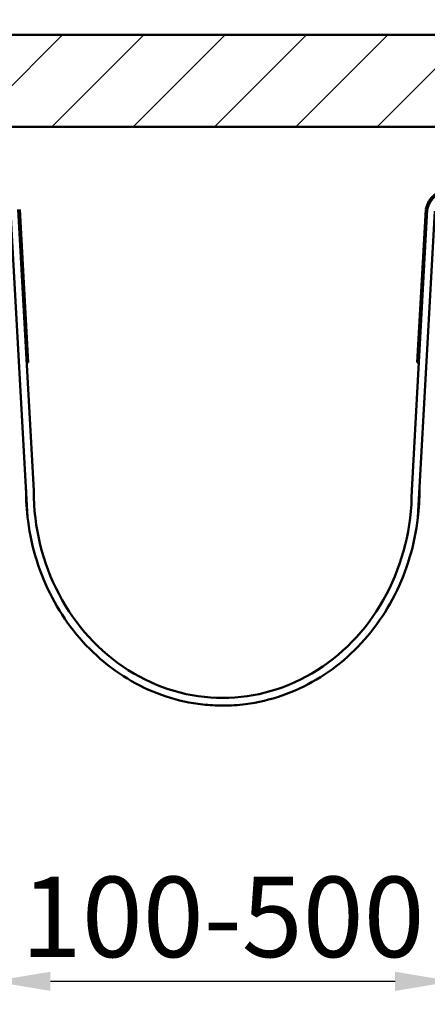
# Model space of a CAD drawing. Units: millimetres. Extents: x -3392 to 2048, y -300 to 3552.
# Drawn here: x -2370 to -2104, y 952 to 1595 of the extents above; entities that cross this region are included whole.
import ezdxf

# ---------------------------------------------------------------- set-up
doc = ezdxf.new("R2010")
doc.units = ezdxf.units.MM
for name, color, linetype, lineweight in [('AM_0', 7, 'Continuous', 50), ('AM_5', 3, 'Continuous', 25), ('AM_8', 1, 'Continuous', 25)]:
    doc.layers.add(name, color=color, linetype=linetype, lineweight=lineweight)
doc.styles.get("Standard").update_dxf_attribs({"font": 'ISOCP.SHX'})
doc.dimstyles.new('AM_ISO$0', dxfattribs={"dimtxt": 3.5, "dimasz": 2.5, "dimexe": 1, "dimexo": 1, "dimgap": 0.6, "dimtad": 1, "dimdsep": 46, "dimtxsty": 'Standard', "dimcen": 0, "dimclrd": 256, "dimclre": 256, "dimclrt": 2, "dimadec": 0, "dimazin": 2, "dimtp": 0.1, "dimtm": 0.1, "dimtfac": 0.71, "dimtmove": 0, "dimatfit": 3, "dimfxl": 1, "dimlwd": -1, "dimlwe": -1, "dimarcsym": 0})

# ---------------------------------------------------------------- blocks, each defined once
blk = doc.blocks.new('*D5')
at = {"layer": 'AM_5'}
for p, q in [((-2677.25, 1598.21), (-2677.25, 1879.54)), ((-1787.25, 1749.64), (-1787.25, 1879.54)), ((-2639.75, 1864.54), (-1824.75, 1864.54)), ((-1787.25, 1540.21), (-1787.25, 1697.14))]:
    blk.add_line(p, q, dxfattribs=at)
for points in [[(-2639.75, 1870.79), (-2639.75, 1858.29), (-2677.25, 1864.54)], [(-1824.75, 1870.79), (-1824.75, 1858.29), (-1787.25, 1864.54)]]:
    blk.add_solid(points, dxfattribs=at)
at = {"layer": 'Defpoints', "color": 0}
for p in [(-1787.25, 1864.54), (-2677.25, 1583.21), (-1787.25, 1525.21)]:
    blk.add_point(p, dxfattribs=at)
at = {"layer": 'AM_5', "color": 2, "insert": (-2232.25, 1899.79), "char_height": 52.5, "attachment_point": 5}
blk.add_mtext('890', dxfattribs=at)
blk = doc.blocks.new('*D32')
at = {"layer": 'AM_5'}
for p, q in [((-2387.25, 1168.21), (-2387.25, 952.47)), ((-2087.25, 1168.21), (-2087.25, 952.47)), ((-2349.75, 967.47), (-2124.75, 967.47))]:
    blk.add_line(p, q, dxfattribs=at)
for points in [[(-2349.75, 973.72), (-2349.75, 961.22), (-2387.25, 967.47)], [(-2124.75, 973.72), (-2124.75, 961.22), (-2087.25, 967.47)]]:
    blk.add_solid(points, dxfattribs=at)
at = {"layer": 'Defpoints', "color": 0}
for p in [(-2387.25, 1183.21), (-2087.25, 1183.21), (-2087.25, 967.47)]:
    blk.add_point(p, dxfattribs=at)
at = {"layer": 'AM_5', "color": 2, "insert": (-2237.25, 1002.72), "char_height": 52.5, "attachment_point": 5}
blk.add_mtext('100-500', dxfattribs=at)

msp = doc.modelspace()

# ---------------------------------------------------------------- hatches: boundary and pattern name
at = {"layer": 'AM_8'}
h = msp.add_hatch(dxfattribs=at)
h.set_pattern_fill('_U', color=256, scale=37.5, angle=45, style=0, pattern_type=0)
h.set_pattern_definition([(45, (396.6, -131.232), (-26.5165, 26.5165), [])])
h.paths.add_polyline_path([(-2387.25, 1525.21), (-1792.25, 1525.21), (-1792.25, 1530.21), (-1847.25, 1585.21), (-2387.25, 1585.21)])

# ---------------------------------------------------------------- linework, layer by layer
at = {"layer": 'AM_0'}
for p, q in [((-1847.25, 1585.21), (-2675.25, 1585.21)), ((-1787.25, 1525.21), (-2387.25, 1525.21)), ((-2375.65, 1470.17), (-2364.58, 1270.08)), ((-2370.74, 1471.15), (-2360.6, 1287.71)), ((-2369.75, 1471.2), (-2364.22, 1371.36)), ((-2103.77, 1471.15), (-2113.91, 1287.71)), ((-2104.76, 1471.2), (-2110.29, 1371.36)), ((-2098.86, 1470.17), (-2109.93, 1270.08)), ((-2365.22, 1371.3), (-2364.22, 1371.36)), ((-2109.29, 1371.3), (-2110.29, 1371.36))]:
    msp.add_line(p, q, dxfattribs=at)
for radius in [16, 15]:
    msp.add_arc((-2089.06, 1468.21), radius, 90, 168.69007, dxfattribs=at)
msp.add_ellipse((-2237.25, 1287.71), major_axis=(0, -135.3), ratio=0.911657, start_param=4.712389, end_param=7.853982, dxfattribs=at)
msp.add_open_spline([(-2365.6, 1288.44), (-2365.63, 1281.56), (-2365.2, 1274.68), (-2363.17, 1259.12), (-2361.27, 1250.49), (-2356.01, 1233.77), (-2352.66, 1225.68), (-2344.62, 1210.32), (-2339.93, 1203.06), (-2329.37, 1189.61), (-2323.51, 1183.44), (-2310.81, 1172.39), (-2303.97, 1167.53), (-2289.58, 1159.29), (-2282.02, 1155.92), (-2266.44, 1150.8), (-2258.42, 1149.05), (-2245.99, 1147.66), (-2241.62, 1147.41), (-2237.25, 1147.41), (-2232.27, 1147.41), (-2227.28, 1147.73), (-2214.25, 1149.4), (-2206.26, 1151.28), (-2190.75, 1156.64), (-2183.24, 1160.13), (-2168.95, 1168.6), (-2162.18, 1173.57), (-2149.63, 1184.81), (-2143.85, 1191.08), (-2133.48, 1204.68), (-2128.88, 1212.02), (-2121.04, 1227.5), (-2117.8, 1235.65), (-2112.77, 1252.45), (-2110.98, 1261.11), (-2109.23, 1276.03), (-2108.88, 1282.23), (-2108.91, 1288.43)], degree=3, knots=[4.707216, 4.707216, 4.707216, 4.707216, 4.854717, 4.854717, 5.044262, 5.044262, 5.233807, 5.233807, 5.423352, 5.423352, 5.612897, 5.612897, 5.802442, 5.802442, 5.991987, 5.991987, 6.181532, 6.181532, 6.283185, 6.283185, 6.283185, 6.399279, 6.399279, 6.588824, 6.588824, 6.778369, 6.778369, 6.967914, 6.967914, 7.157459, 7.157459, 7.347004, 7.347004, 7.536549, 7.536549, 7.726094, 7.726094, 7.859144, 7.859144, 7.859144, 7.859144], dxfattribs=at)

# ---------------------------------------------------------------- dimensions: what is measured, and where the dimension line sits
at = {"layer": 'AM_5'}
dim = msp.add_linear_dim(base=(-1787.25, 1864.54), p1=(-2677.25, 1583.21), p2=(-1787.25, 1525.21), angle=180, dimstyle='AM_ISO$0', override={"dimscale": 15, "dimdec": 0}, dxfattribs=at)
dim.commit()
dim.dimension.update_dxf_attribs({"geometry": '*D5', "text_midpoint": (-2232.25, 1899.79)})
dim = msp.add_linear_dim(base=(-2087.25, 967.47), p1=(-2387.25, 1183.21), p2=(-2087.25, 1183.21), text='100-500', dimstyle='AM_ISO$0', override={"dimscale": 15, "dimdec": 0}, dxfattribs=at)
dim.commit()
dim.dimension.update_dxf_attribs({"geometry": '*D32', "text_midpoint": (-2237.25, 1002.72)})

doc.saveas('drawing.dxf')
